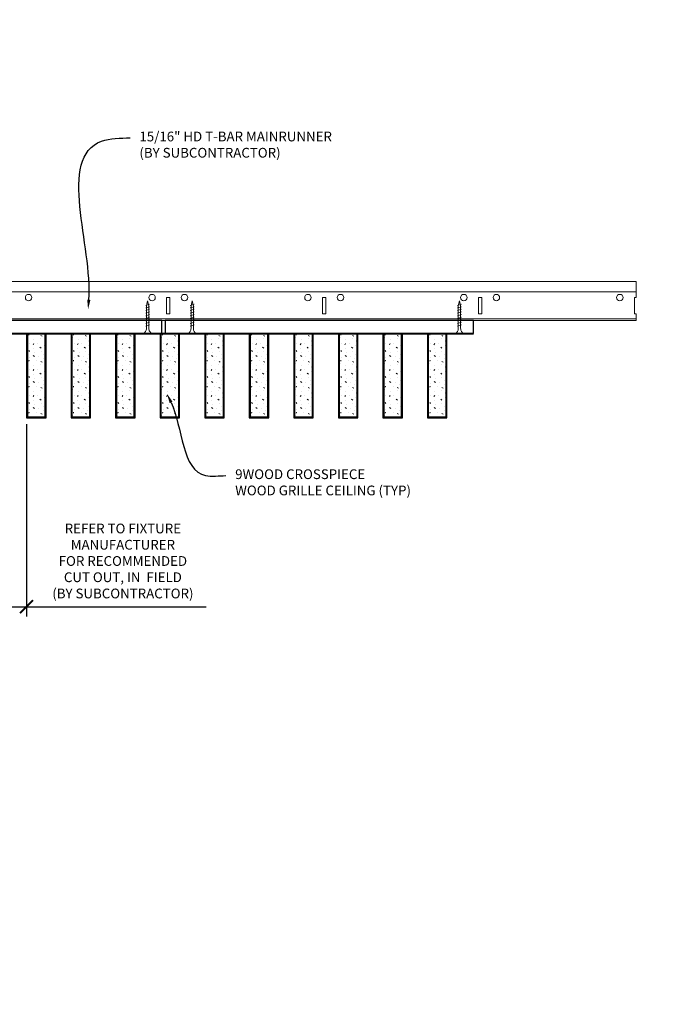
# Model space of a CAD drawing. Units: inches. Extents: x 0 to 3506, y 0 to 1152.
# Drawn here: x 3292 to 3317, y 697 to 735 of the extents above; entities that cross this region are included whole.
import ezdxf
from ezdxf import colors
from ezdxf.entities.mleader import LeaderData, LeaderLine
from ezdxf.enums import TextEntityAlignment as Align
from ezdxf.math import Vec2, Vec3

# ---------------------------------------------------------------- set-up
doc = ezdxf.new("R2010")
doc.units = ezdxf.units.IN
doc.header["$MEASUREMENT"] = 0
doc.header["$PDMODE"] = 3
doc.header["$PDSIZE"] = 0.15625
doc.layers.get('0').update_dxf_attribs({"lineweight": 25})
for name, color, linetype, lineweight in [('Z-ANNO-DIMS', 1, 'Continuous', 25), ('Z-ANNO-NOTE', 7, 'Continuous', 35), ('Z-CLNG-SCRIM', 2, 'Continuous', 50), ('Z-CLNG-SUSP', 3, 'Continuous', 18), ('Z-CLNG-TEES', 3, 'Continuous', 18), ('Z-CLNG-WOOD', 5, 'Continuous', 25), ('Z-CLNG-WOOD-PATT', 2, 'Continuous', 15)]:
    doc.layers.add(name, color=color, linetype=linetype, lineweight=lineweight)
doc.layers.add('Z-ANNO-NPLT', color=252, linetype='Continuous', lineweight=35, plot=False)
doc.styles.add('1-4', font='arial.ttf', dxfattribs={"height": 0.375})
doc.styles.get("Standard").update_dxf_attribs({"font": 'arial.ttf', "height": 0.09375})
doc.dimstyles.new('1-4', dxfattribs={"dimscale": 4, "dimtxt": 0.375, "dimasz": 0.125, "dimexe": 0.09375, "dimexo": 0.0625, "dimgap": 0.0625, "dimtad": 1, "dimtoh": 1, "dimdec": 4, "dimzin": 3, "dimdsep": 46, "dimlunit": 5, "dimtxsty": '1-4', "dimblk": 'ARCHTICK', "dimcen": 0, "dimdle": 0.09375, "dimclrd": 256, "dimclre": 256, "dimclrt": 256, "dimadec": 1, "dimazin": 0, "dimtfac": 1, "dimtdec": 4, "dimtofl": 0, "dimtmove": 0, "dimatfit": 3, "dimfxl": 0.09375, "dimfrac": 2, "dimtolj": 1, "dimtzin": 0, "dimlwd": -1, "dimlwe": -1, "dimarcsym": 0})

# ---------------------------------------------------------------- blocks, each defined once
blk = doc.blocks.new('_ARCHTICK')
at = {"color": 0, "linetype": 'ByBlock', "const_width": 0.15}
blk.add_lwpolyline([(-0.5, -0.5), (0.5, 0.5)], dxfattribs=at)
blk = doc.blocks.new('*D42')
at = {"layer": 'Defpoints', "color": 0, "transparency": 16777216}
for p in [(3289.554, 719.491), (3292.232, 719.491), (3292.232, 712.223)]:
    blk.add_point(p, dxfattribs=at)
at = {"layer": 'Z-ANNO-DIMS', "transparency": 16777216}
for p, q in [((3289.554, 719.241), (3289.554, 711.848)), ((3292.232, 719.241), (3292.232, 711.848)), ((3289.179, 712.223), (3292.232, 712.223)), ((3292.232, 712.223), (3299.148, 712.223))]:
    blk.add_line(p, q, dxfattribs=at)
at = {"layer": 'Z-ANNO-DIMS', "transparency": 16777216, "xscale": 0.5, "yscale": 0.5, "zscale": 0.5, "rotation": 180}
blk.add_blockref('_ARCHTICK', (3289.554, 712.223), dxfattribs=at)
at = {"layer": 'Z-ANNO-DIMS', "transparency": 16777216, "xscale": 0.5, "yscale": 0.5, "zscale": 0.5}
blk.add_blockref('_ARCHTICK', (3292.232, 712.223), dxfattribs=at)
at = {"layer": 'Z-ANNO-DIMS', "transparency": 16777216, "insert": (3295.94, 713.982), "char_height": 0.375, "attachment_point": 5, "style": '1-4'}
blk.add_mtext('\\A1;REFER TO FIXTURE\\PMANUFACTURER\\PFOR RECOMMENDED \\PCUT OUT, IN  FIELD \\P(BY SUBCONTRACTOR)', dxfattribs=at)

msp = doc.modelspace()

# ---------------------------------------------------------------- hatches: boundary and pattern name
at = {"layer": 'Z-CLNG-WOOD-PATT'}
h = msp.add_hatch(dxfattribs=at)
h.set_pattern_fill('STIP2', color=256, style=0)
h.set_pattern_definition([(0, (2993.2302, 715.9735), (0, 1), [0, -1]), (0, (2993.3502, 715.8135), (0, 1), [0, -1]), (0, (2993.3002, 715.5735), (0, 1), [0, -1]), (0, (2993.6502, 715.3435), (0, 1), [0, -1]), (0, (2993.6202, 715.7035), (0, 1), [0, -1]), (0, (2993.8902, 715.9435), (0, 1), [0, -1]), (0, (2993.5402, 716.0135), (0, 1), [0, -1]), (0, (2993.9602, 715.6035), (0, 1), [0, -1]), (0, (2993.9102, 715.2835), (0, 1), [0, -1]), (0, (2993.1702, 715.1335), (0, 1), [0, -1]), (0, (2993.3502, 715.3335), (0, 1), [0, -1]), (0, (2993.4902, 715.1435), (0, 1), [0, -1]), (0, (2994.1002, 715.7835), (0, 1), [0, -1]), (0, (2993.7802, 715.5335), (0, 1), [0, -1]), (0, (2993.7002, 715.8635), (0, 1), [0, -1]), (0, (2993.8702, 715.7735), (0, 1), [0, -1]), (0, (2993.5102, 715.5035), (0, 1), [0, -1]), (0, (2993.7902, 716.0435), (0, 1), [0, -1]), (0, (2994.1002, 715.4535), (0, 1), [0, -1]), (0, (2994.0702, 715.1535), (0, 1), [0, -1]), (75.9638, (2993.32024, 715.6735), (-0.99999806, -3.00000055), [0.041231, -4.081875]), (329.0362, (2993.49024, 715.8835), (-2.99999802, 2.00000248), [0.05831, -5.772642]), (338.1986, (2993.78024, 715.6535), (3.00000027, -0.99999991), [0.053852, -5.331313]), (149.0362, (2993.79024, 715.1735), (2.99999802, -2.00000248), [0.05831, -5.772642]), (53.1301, (2993.48024, 715.3035), (2.00000012, 2.99999992), [0.05, -4.95]), (315, (2994.01024, 716.0235), (1.0000003, -2e-16), [0.056569, -1.357645]), (101.3099, (2993.94024, 715.4035), (-0.99999763, 4.00000075), [0.05099, -5.048029]), (323.1301, (2993.20024, 715.4435), (2.99999992, -2.00000012), [0.05, -4.95]), (315, (2993.32024, 716.0735), (1.0000003, -2e-16), [0.042426, -1.371787])])
h.paths.add_polyline_path([(3292.950893, 722.740762), (3292.419643, 722.740762), (3292.263393, 722.740762), (3292.263393, 719.522012), (3292.950893, 719.522012)])
h = msp.add_hatch(dxfattribs=at)
h.set_pattern_fill('STIP2', color=256, style=0)
h.set_pattern_definition([(0, (2994.9445, 715.9735), (0, 1), [0, -1]), (0, (2995.0645, 715.8135), (0, 1), [0, -1]), (0, (2995.0145, 715.5735), (0, 1), [0, -1]), (0, (2995.3645, 715.3435), (0, 1), [0, -1]), (0, (2995.3345, 715.7035), (0, 1), [0, -1]), (0, (2995.6045, 715.9435), (0, 1), [0, -1]), (0, (2995.2545, 716.0135), (0, 1), [0, -1]), (0, (2995.6745, 715.6035), (0, 1), [0, -1]), (0, (2995.6245, 715.2835), (0, 1), [0, -1]), (0, (2994.8845, 715.1335), (0, 1), [0, -1]), (0, (2995.0645, 715.3335), (0, 1), [0, -1]), (0, (2995.2045, 715.1435), (0, 1), [0, -1]), (0, (2995.8145, 715.7835), (0, 1), [0, -1]), (0, (2995.4945, 715.5335), (0, 1), [0, -1]), (0, (2995.4145, 715.8635), (0, 1), [0, -1]), (0, (2995.5845, 715.7735), (0, 1), [0, -1]), (0, (2995.2245, 715.5035), (0, 1), [0, -1]), (0, (2995.5045, 716.0435), (0, 1), [0, -1]), (0, (2995.8145, 715.4535), (0, 1), [0, -1]), (0, (2995.7845, 715.1535), (0, 1), [0, -1]), (75.9638, (2995.03452, 715.6735), (-0.99999806, -3.00000055), [0.041231, -4.081875]), (329.0362, (2995.20452, 715.8835), (-2.99999802, 2.00000248), [0.05831, -5.772642]), (338.1986, (2995.49452, 715.6535), (3.00000027, -0.99999991), [0.053852, -5.331313]), (149.0362, (2995.50452, 715.1735), (2.99999802, -2.00000248), [0.05831, -5.772642]), (53.1301, (2995.19452, 715.3035), (2.00000012, 2.99999992), [0.05, -4.95]), (315, (2995.7245, 716.0235), (1.0000003, -2e-16), [0.056569, -1.357645]), (101.3099, (2995.65452, 715.4035), (-0.99999763, 4.00000075), [0.05099, -5.048029]), (323.1301, (2994.91452, 715.4435), (2.99999992, -2.00000012), [0.05, -4.95]), (315, (2995.0345, 716.0735), (1.0000003, -2e-16), [0.042426, -1.371787])])
h.paths.add_polyline_path([(3294.665179, 722.740762), (3294.133929, 722.740762), (3293.977679, 722.740762), (3293.977679, 719.522012), (3294.665179, 719.522012)])
h = msp.add_hatch(dxfattribs=at)
h.set_pattern_fill('STIP2', color=256, style=0)
h.set_pattern_definition([(0, (2996.6588, 715.9735), (0, 1), [0, -1]), (0, (2996.7788, 715.8135), (0, 1), [0, -1]), (0, (2996.7288, 715.5735), (0, 1), [0, -1]), (0, (2997.0788, 715.3435), (0, 1), [0, -1]), (0, (2997.0488, 715.7035), (0, 1), [0, -1]), (0, (2997.3188, 715.9435), (0, 1), [0, -1]), (0, (2996.9688, 716.0135), (0, 1), [0, -1]), (0, (2997.3888, 715.6035), (0, 1), [0, -1]), (0, (2997.3388, 715.2835), (0, 1), [0, -1]), (0, (2996.5988, 715.1335), (0, 1), [0, -1]), (0, (2996.7788, 715.3335), (0, 1), [0, -1]), (0, (2996.9188, 715.1435), (0, 1), [0, -1]), (0, (2997.5288, 715.7835), (0, 1), [0, -1]), (0, (2997.2088, 715.5335), (0, 1), [0, -1]), (0, (2997.1288, 715.8635), (0, 1), [0, -1]), (0, (2997.2988, 715.7735), (0, 1), [0, -1]), (0, (2996.9388, 715.5035), (0, 1), [0, -1]), (0, (2997.2188, 716.0435), (0, 1), [0, -1]), (0, (2997.5288, 715.4535), (0, 1), [0, -1]), (0, (2997.4988, 715.1535), (0, 1), [0, -1]), (75.9638, (2996.7488, 715.6735), (-0.99999806, -3.00000055), [0.041231, -4.081875]), (329.0362, (2996.91881, 715.8835), (-2.99999802, 2.00000248), [0.05831, -5.772642]), (338.1986, (2997.2088, 715.6535), (3.00000027, -0.99999991), [0.053852, -5.331313]), (149.0362, (2997.21881, 715.1735), (2.99999802, -2.00000248), [0.05831, -5.772642]), (53.1301, (2996.9088, 715.3035), (2.00000012, 2.99999992), [0.05, -4.95]), (315, (2997.4388, 716.0235), (1.0000003, -2e-16), [0.056569, -1.357645]), (101.3099, (2997.3688, 715.4035), (-0.99999763, 4.00000075), [0.05099, -5.048029]), (323.1301, (2996.6288, 715.4435), (2.99999992, -2.00000012), [0.05, -4.95]), (315, (2996.7488, 716.0735), (1.0000003, -2e-16), [0.042426, -1.371787])])
h.paths.add_polyline_path([(3296.379464, 722.740762), (3295.848214, 722.740762), (3295.691964, 722.740762), (3295.691964, 719.522012), (3296.379464, 719.522012)])
h = msp.add_hatch(dxfattribs=at)
h.set_pattern_fill('STIP2', color=256, style=0)
h.set_pattern_definition([(0, (2998.3731, 715.9735), (0, 1), [0, -1]), (0, (2998.4931, 715.8135), (0, 1), [0, -1]), (0, (2998.4431, 715.5735), (0, 1), [0, -1]), (0, (2998.7931, 715.3435), (0, 1), [0, -1]), (0, (2998.7631, 715.7035), (0, 1), [0, -1]), (0, (2999.0331, 715.9435), (0, 1), [0, -1]), (0, (2998.6831, 716.0135), (0, 1), [0, -1]), (0, (2999.1031, 715.6035), (0, 1), [0, -1]), (0, (2999.0531, 715.2835), (0, 1), [0, -1]), (0, (2998.3131, 715.1335), (0, 1), [0, -1]), (0, (2998.4931, 715.3335), (0, 1), [0, -1]), (0, (2998.6331, 715.1435), (0, 1), [0, -1]), (0, (2999.2431, 715.7835), (0, 1), [0, -1]), (0, (2998.9231, 715.5335), (0, 1), [0, -1]), (0, (2998.8431, 715.8635), (0, 1), [0, -1]), (0, (2999.0131, 715.7735), (0, 1), [0, -1]), (0, (2998.6531, 715.5035), (0, 1), [0, -1]), (0, (2998.9331, 716.0435), (0, 1), [0, -1]), (0, (2999.2431, 715.4535), (0, 1), [0, -1]), (0, (2999.2131, 715.1535), (0, 1), [0, -1]), (75.9638, (2998.4631, 715.6735), (-0.99999806, -3.00000055), [0.041231, -4.081875]), (329.0362, (2998.6331, 715.8835), (-2.99999802, 2.00000248), [0.05831, -5.772642]), (338.1986, (2998.9231, 715.6535), (3.00000027, -0.99999991), [0.053852, -5.331313]), (149.0362, (2998.9331, 715.1735), (2.99999802, -2.00000248), [0.05831, -5.772642]), (53.1301, (2998.6231, 715.3035), (2.00000012, 2.99999992), [0.05, -4.95]), (315, (2999.1531, 716.0235), (1.0000003, -2e-16), [0.056569, -1.357645]), (101.3099, (2999.0831, 715.4035), (-0.99999763, 4.00000075), [0.05099, -5.048029]), (323.1301, (2998.3431, 715.4435), (2.99999992, -2.00000012), [0.05, -4.95]), (315, (2998.4631, 716.0735), (1.0000003, -2e-16), [0.042426, -1.371787])])
h.paths.add_polyline_path([(3298.09375, 722.740762), (3297.5625, 722.740762), (3297.40625, 722.740762), (3297.40625, 719.522012), (3298.09375, 719.522012)])
h = msp.add_hatch(dxfattribs=at)
h.set_pattern_fill('STIP2', color=256, style=0)
h.set_pattern_definition([(0, (3000.0874, 715.9735), (0, 1), [0, -1]), (0, (3000.2074, 715.8135), (0, 1), [0, -1]), (0, (3000.1574, 715.5735), (0, 1), [0, -1]), (0, (3000.5074, 715.3435), (0, 1), [0, -1]), (0, (3000.4774, 715.7035), (0, 1), [0, -1]), (0, (3000.7474, 715.9435), (0, 1), [0, -1]), (0, (3000.3974, 716.0135), (0, 1), [0, -1]), (0, (3000.8174, 715.6035), (0, 1), [0, -1]), (0, (3000.7674, 715.2835), (0, 1), [0, -1]), (0, (3000.0274, 715.1335), (0, 1), [0, -1]), (0, (3000.2074, 715.3335), (0, 1), [0, -1]), (0, (3000.3474, 715.1435), (0, 1), [0, -1]), (0, (3000.9574, 715.7835), (0, 1), [0, -1]), (0, (3000.6374, 715.5335), (0, 1), [0, -1]), (0, (3000.5574, 715.8635), (0, 1), [0, -1]), (0, (3000.7274, 715.7735), (0, 1), [0, -1]), (0, (3000.3674, 715.5035), (0, 1), [0, -1]), (0, (3000.6474, 716.0435), (0, 1), [0, -1]), (0, (3000.9574, 715.4535), (0, 1), [0, -1]), (0, (3000.9274, 715.1535), (0, 1), [0, -1]), (75.9638, (3000.17738, 715.6735), (-0.99999806, -3.00000055), [0.041231, -4.081875]), (329.0362, (3000.34738, 715.8835), (-2.99999802, 2.00000248), [0.05831, -5.772642]), (338.1986, (3000.63738, 715.6535), (3.00000027, -0.99999991), [0.053852, -5.331313]), (149.0362, (3000.64738, 715.1735), (2.99999802, -2.00000248), [0.05831, -5.772642]), (53.1301, (3000.33738, 715.3035), (2.00000012, 2.99999992), [0.05, -4.95]), (315, (3000.8674, 716.0235), (1.0000003, -2e-16), [0.056569, -1.357645]), (101.3099, (3000.79738, 715.4035), (-0.99999763, 4.00000075), [0.05099, -5.048029]), (323.1301, (3000.05738, 715.4435), (2.99999992, -2.00000012), [0.05, -4.95]), (315, (3000.1774, 716.0735), (1.0000003, -2e-16), [0.042426, -1.371787])])
h.paths.add_polyline_path([(3299.808036, 722.740762), (3299.276786, 722.740762), (3299.120536, 722.740762), (3299.120536, 719.522012), (3299.808036, 719.522012)])
h = msp.add_hatch(dxfattribs=at)
h.set_pattern_fill('STIP2', color=256, style=0)
h.set_pattern_definition([(0, (3001.8017, 715.9735), (0, 1), [0, -1]), (0, (3001.9217, 715.8135), (0, 1), [0, -1]), (0, (3001.8717, 715.5735), (0, 1), [0, -1]), (0, (3002.2217, 715.3435), (0, 1), [0, -1]), (0, (3002.1917, 715.7035), (0, 1), [0, -1]), (0, (3002.4617, 715.9435), (0, 1), [0, -1]), (0, (3002.1117, 716.0135), (0, 1), [0, -1]), (0, (3002.5317, 715.6035), (0, 1), [0, -1]), (0, (3002.4817, 715.2835), (0, 1), [0, -1]), (0, (3001.7417, 715.1335), (0, 1), [0, -1]), (0, (3001.9217, 715.3335), (0, 1), [0, -1]), (0, (3002.0617, 715.1435), (0, 1), [0, -1]), (0, (3002.6717, 715.7835), (0, 1), [0, -1]), (0, (3002.3517, 715.5335), (0, 1), [0, -1]), (0, (3002.2717, 715.8635), (0, 1), [0, -1]), (0, (3002.4417, 715.7735), (0, 1), [0, -1]), (0, (3002.0817, 715.5035), (0, 1), [0, -1]), (0, (3002.3617, 716.0435), (0, 1), [0, -1]), (0, (3002.6717, 715.4535), (0, 1), [0, -1]), (0, (3002.6417, 715.1535), (0, 1), [0, -1]), (75.9638, (3001.89167, 715.6735), (-0.99999806, -3.00000055), [0.041231, -4.081875]), (329.0362, (3002.06167, 715.8835), (-2.99999802, 2.00000248), [0.05831, -5.772642]), (338.1986, (3002.35167, 715.6535), (3.00000027, -0.99999991), [0.053852, -5.331313]), (149.0362, (3002.36167, 715.1735), (2.99999802, -2.00000248), [0.05831, -5.772642]), (53.1301, (3002.05167, 715.3035), (2.00000012, 2.99999992), [0.05, -4.95]), (315, (3002.5817, 716.0235), (1.0000003, -2e-16), [0.056569, -1.357645]), (101.3099, (3002.51167, 715.4035), (-0.99999763, 4.00000075), [0.05099, -5.048029]), (323.1301, (3001.77167, 715.4435), (2.99999992, -2.00000012), [0.05, -4.95]), (315, (3001.8917, 716.0735), (1.0000003, -2e-16), [0.042426, -1.371787])])
h.paths.add_polyline_path([(3301.522321, 722.740762), (3300.991071, 722.740762), (3300.834821, 722.740762), (3300.834821, 719.522012), (3301.522321, 719.522012)])
h = msp.add_hatch(dxfattribs=at)
h.set_pattern_fill('STIP2', color=256, style=0)
h.set_pattern_definition([(0, (3003.516, 715.9735), (0, 1), [0, -1]), (0, (3003.636, 715.8135), (0, 1), [0, -1]), (0, (3003.586, 715.5735), (0, 1), [0, -1]), (0, (3003.936, 715.3435), (0, 1), [0, -1]), (0, (3003.906, 715.7035), (0, 1), [0, -1]), (0, (3004.176, 715.9435), (0, 1), [0, -1]), (0, (3003.826, 716.0135), (0, 1), [0, -1]), (0, (3004.246, 715.6035), (0, 1), [0, -1]), (0, (3004.196, 715.2835), (0, 1), [0, -1]), (0, (3003.456, 715.1335), (0, 1), [0, -1]), (0, (3003.636, 715.3335), (0, 1), [0, -1]), (0, (3003.776, 715.1435), (0, 1), [0, -1]), (0, (3004.386, 715.7835), (0, 1), [0, -1]), (0, (3004.066, 715.5335), (0, 1), [0, -1]), (0, (3003.986, 715.8635), (0, 1), [0, -1]), (0, (3004.156, 715.7735), (0, 1), [0, -1]), (0, (3003.796, 715.5035), (0, 1), [0, -1]), (0, (3004.076, 716.0435), (0, 1), [0, -1]), (0, (3004.386, 715.4535), (0, 1), [0, -1]), (0, (3004.356, 715.1535), (0, 1), [0, -1]), (75.9638, (3003.60595, 715.6735), (-0.99999806, -3.00000055), [0.041231, -4.081875]), (329.0362, (3003.77595, 715.8835), (-2.99999802, 2.00000248), [0.05831, -5.772642]), (338.1986, (3004.06595, 715.6535), (3.00000027, -0.99999991), [0.053852, -5.331313]), (149.0362, (3004.07595, 715.1735), (2.99999802, -2.00000248), [0.05831, -5.772642]), (53.1301, (3003.76595, 715.3035), (2.00000012, 2.99999992), [0.05, -4.95]), (315, (3004.29595, 716.0235), (1.0000003, -2e-16), [0.056569, -1.357645]), (101.3099, (3004.22595, 715.4035), (-0.99999763, 4.00000075), [0.05099, -5.048029]), (323.1301, (3003.48595, 715.4435), (2.99999992, -2.00000012), [0.05, -4.95]), (315, (3003.60595, 716.0735), (1.0000003, -2e-16), [0.042426, -1.371787])])
h.paths.add_polyline_path([(3303.236607, 722.740762), (3302.705357, 722.740762), (3302.549107, 722.740762), (3302.549107, 719.522012), (3303.236607, 719.522012)])
h = msp.add_hatch(dxfattribs=at)
h.set_pattern_fill('STIP2', color=256, style=0)
h.set_pattern_definition([(0, (3005.2302, 715.9735), (0, 1), [0, -1]), (0, (3005.3502, 715.8135), (0, 1), [0, -1]), (0, (3005.3002, 715.5735), (0, 1), [0, -1]), (0, (3005.6502, 715.3435), (0, 1), [0, -1]), (0, (3005.6202, 715.7035), (0, 1), [0, -1]), (0, (3005.8902, 715.9435), (0, 1), [0, -1]), (0, (3005.5402, 716.0135), (0, 1), [0, -1]), (0, (3005.9602, 715.6035), (0, 1), [0, -1]), (0, (3005.9102, 715.2835), (0, 1), [0, -1]), (0, (3005.1702, 715.1335), (0, 1), [0, -1]), (0, (3005.3502, 715.3335), (0, 1), [0, -1]), (0, (3005.4902, 715.1435), (0, 1), [0, -1]), (0, (3006.1002, 715.7835), (0, 1), [0, -1]), (0, (3005.7802, 715.5335), (0, 1), [0, -1]), (0, (3005.7002, 715.8635), (0, 1), [0, -1]), (0, (3005.8702, 715.7735), (0, 1), [0, -1]), (0, (3005.5102, 715.5035), (0, 1), [0, -1]), (0, (3005.7902, 716.0435), (0, 1), [0, -1]), (0, (3006.1002, 715.4535), (0, 1), [0, -1]), (0, (3006.0702, 715.1535), (0, 1), [0, -1]), (75.9638, (3005.32024, 715.6735), (-0.99999806, -3.00000055), [0.041231, -4.081875]), (329.0362, (3005.49024, 715.8835), (-2.99999802, 2.00000248), [0.05831, -5.772642]), (338.1986, (3005.78024, 715.6535), (3.00000027, -0.99999991), [0.053852, -5.331313]), (149.0362, (3005.79024, 715.1735), (2.99999802, -2.00000248), [0.05831, -5.772642]), (53.1301, (3005.48024, 715.3035), (2.00000012, 2.99999992), [0.05, -4.95]), (315, (3006.01024, 716.0235), (1.0000003, -2e-16), [0.056569, -1.357645]), (101.3099, (3005.94024, 715.4035), (-0.99999763, 4.00000075), [0.05099, -5.048029]), (323.1301, (3005.20024, 715.4435), (2.99999992, -2.00000012), [0.05, -4.95]), (315, (3005.32024, 716.0735), (1.0000003, -2e-16), [0.042426, -1.371787])])
h.paths.add_polyline_path([(3304.950893, 722.740762), (3304.419643, 722.740762), (3304.263393, 722.740762), (3304.263393, 719.522012), (3304.950893, 719.522012)])
h = msp.add_hatch(dxfattribs=at)
h.set_pattern_fill('STIP2', color=256, style=0)
h.set_pattern_definition([(0, (3006.9445, 715.9735), (0, 1), [0, -1]), (0, (3007.0645, 715.8135), (0, 1), [0, -1]), (0, (3007.0145, 715.5735), (0, 1), [0, -1]), (0, (3007.3645, 715.3435), (0, 1), [0, -1]), (0, (3007.3345, 715.7035), (0, 1), [0, -1]), (0, (3007.6045, 715.9435), (0, 1), [0, -1]), (0, (3007.2545, 716.0135), (0, 1), [0, -1]), (0, (3007.6745, 715.6035), (0, 1), [0, -1]), (0, (3007.6245, 715.2835), (0, 1), [0, -1]), (0, (3006.8845, 715.1335), (0, 1), [0, -1]), (0, (3007.0645, 715.3335), (0, 1), [0, -1]), (0, (3007.2045, 715.1435), (0, 1), [0, -1]), (0, (3007.8145, 715.7835), (0, 1), [0, -1]), (0, (3007.4945, 715.5335), (0, 1), [0, -1]), (0, (3007.4145, 715.8635), (0, 1), [0, -1]), (0, (3007.5845, 715.7735), (0, 1), [0, -1]), (0, (3007.2245, 715.5035), (0, 1), [0, -1]), (0, (3007.5045, 716.0435), (0, 1), [0, -1]), (0, (3007.8145, 715.4535), (0, 1), [0, -1]), (0, (3007.7845, 715.1535), (0, 1), [0, -1]), (75.9638, (3007.03452, 715.6735), (-0.99999806, -3.00000055), [0.041231, -4.081875]), (329.0362, (3007.20452, 715.8835), (-2.99999802, 2.00000248), [0.05831, -5.772642]), (338.1986, (3007.49452, 715.6535), (3.00000027, -0.99999991), [0.053852, -5.331313]), (149.0362, (3007.50452, 715.1735), (2.99999802, -2.00000248), [0.05831, -5.772642]), (53.1301, (3007.19452, 715.3035), (2.00000012, 2.99999992), [0.05, -4.95]), (315, (3007.7245, 716.0235), (1.0000003, -2e-16), [0.056569, -1.357645]), (101.3099, (3007.65452, 715.4035), (-0.99999763, 4.00000075), [0.05099, -5.048029]), (323.1301, (3006.91452, 715.4435), (2.99999992, -2.00000012), [0.05, -4.95]), (315, (3007.0345, 716.0735), (1.0000003, -2e-16), [0.042426, -1.371787])])
h.paths.add_polyline_path([(3306.665179, 722.740762), (3306.133929, 722.740762), (3305.977679, 722.740762), (3305.977679, 719.522012), (3306.665179, 719.522012)])
h = msp.add_hatch(dxfattribs=at)
h.set_pattern_fill('STIP2', color=256, style=0)
h.set_pattern_definition([(0, (3008.6588, 715.9735), (0, 1), [0, -1]), (0, (3008.7788, 715.8135), (0, 1), [0, -1]), (0, (3008.7288, 715.5735), (0, 1), [0, -1]), (0, (3009.0788, 715.3435), (0, 1), [0, -1]), (0, (3009.0488, 715.7035), (0, 1), [0, -1]), (0, (3009.3188, 715.9435), (0, 1), [0, -1]), (0, (3008.9688, 716.0135), (0, 1), [0, -1]), (0, (3009.3888, 715.6035), (0, 1), [0, -1]), (0, (3009.3388, 715.2835), (0, 1), [0, -1]), (0, (3008.5988, 715.1335), (0, 1), [0, -1]), (0, (3008.7788, 715.3335), (0, 1), [0, -1]), (0, (3008.9188, 715.1435), (0, 1), [0, -1]), (0, (3009.5288, 715.7835), (0, 1), [0, -1]), (0, (3009.2088, 715.5335), (0, 1), [0, -1]), (0, (3009.1288, 715.8635), (0, 1), [0, -1]), (0, (3009.2988, 715.7735), (0, 1), [0, -1]), (0, (3008.9388, 715.5035), (0, 1), [0, -1]), (0, (3009.2188, 716.0435), (0, 1), [0, -1]), (0, (3009.5288, 715.4535), (0, 1), [0, -1]), (0, (3009.4988, 715.1535), (0, 1), [0, -1]), (75.9638, (3008.7488, 715.6735), (-0.99999806, -3.00000055), [0.041231, -4.081875]), (329.0362, (3008.91881, 715.8835), (-2.99999802, 2.00000248), [0.05831, -5.772642]), (338.1986, (3009.2088, 715.6535), (3.00000027, -0.99999991), [0.053852, -5.331313]), (149.0362, (3009.21881, 715.1735), (2.99999802, -2.00000248), [0.05831, -5.772642]), (53.1301, (3008.9088, 715.3035), (2.00000012, 2.99999992), [0.05, -4.95]), (315, (3009.4388, 716.0235), (1.0000003, -2e-16), [0.056569, -1.357645]), (101.3099, (3009.3688, 715.4035), (-0.99999763, 4.00000075), [0.05099, -5.048029]), (323.1301, (3008.6288, 715.4435), (2.99999992, -2.00000012), [0.05, -4.95]), (315, (3008.7488, 716.0735), (1.0000003, -2e-16), [0.042426, -1.371787])])
h.paths.add_polyline_path([(3308.379464, 722.740762), (3307.848214, 722.740762), (3307.691964, 722.740762), (3307.691964, 719.522012), (3308.379464, 719.522012)])

# ---------------------------------------------------------------- linework, layer by layer
at = {"layer": 'Z-CLNG-SCRIM', "lineweight": 40}
msp.add_line((3291.519914, 722.740762), (3309.4375, 722.740762), dxfattribs=at)
at = {"layer": 'Z-CLNG-SUSP'}
for p, q in [((3296.967857, 723.865762), (3296.817857, 723.815762)), ((3296.967857, 723.765762), (3296.817857, 723.715762)), ((3296.967857, 723.665762), (3296.817857, 723.615762)), ((3296.967857, 723.565762), (3296.817857, 723.515762)), ((3298.682143, 723.865762), (3298.532143, 723.815762)), ((3298.682143, 723.765762), (3298.532143, 723.715762)), ((3298.682143, 723.665762), (3298.532143, 723.615762)), ((3298.682143, 723.565762), (3298.532143, 723.515762)), ((3308.967857, 723.865762), (3308.817857, 723.815762)), ((3308.967857, 723.765762), (3308.817857, 723.715762)), ((3308.967857, 723.665762), (3308.817857, 723.615762)), ((3308.967857, 723.565762), (3308.817857, 723.515762)), ((3296.967857, 723.465762), (3296.817857, 723.415762)), ((3296.967857, 723.365762), (3296.817857, 723.315762)), ((3296.967857, 723.265762), (3296.817857, 723.215762)), ((3298.682143, 723.465762), (3298.532143, 723.415762)), ((3298.682143, 723.365762), (3298.532143, 723.315762)), ((3298.682143, 723.265762), (3298.532143, 723.215762)), ((3308.967857, 723.465762), (3308.817857, 723.415762)), ((3308.967857, 723.365762), (3308.817857, 723.315762)), ((3308.967857, 723.265762), (3308.817857, 723.215762)), ((3296.967857, 723.165762), (3296.817857, 723.115762)), ((3296.967857, 723.065762), (3296.817857, 723.015762)), ((3298.682143, 723.165762), (3298.532143, 723.115762)), ((3298.682143, 723.065762), (3298.532143, 723.015762)), ((3308.967857, 723.165762), (3308.817857, 723.115762)), ((3308.967857, 723.065762), (3308.817857, 723.015762))]:
    msp.add_line(p, q, dxfattribs=at)
for points in [[(3296.847857, 722.940762), (3296.847857, 723.803262), (3296.892857, 723.990762), (3296.937857, 723.803262), (3296.937857, 722.940762)], [(3298.562143, 722.940762), (3298.562143, 723.803262), (3298.607143, 723.990762), (3298.652143, 723.803262), (3298.652143, 722.940762)], [(3308.847857, 722.940762), (3308.847857, 723.803262), (3308.892857, 723.990762), (3308.937857, 723.803262), (3308.937857, 722.940762)], [(3297.055357, 722.750762), (3297.055357, 722.740762), (3296.730357, 722.740762), (3296.730357, 722.750762)], [(3298.769643, 722.750762), (3298.769643, 722.740762), (3298.444643, 722.740762), (3298.444643, 722.750762)], [(3309.055357, 722.750762), (3309.055357, 722.740762), (3308.730357, 722.740762), (3308.730357, 722.750762)]]:
    msp.add_lwpolyline(points, dxfattribs=at)
at = {"layer": 'Z-CLNG-SUSP', "extrusion": (0, 0, -1)}
for centre in [(3296.730357, 722.940762), (3298.444643, 722.940762), (3308.730357, 722.940762)]:
    msp.add_ellipse(centre, major_axis=(0, -0.19), ratio=0.618421053, start_param=4.71238898, end_param=6.283185307, dxfattribs=at)
at = {"layer": 'Z-CLNG-SUSP'}
for centre in [(3297.055357, 722.940762), (3298.769643, 722.940762), (3309.055357, 722.940762)]:
    msp.add_ellipse(centre, major_axis=(0, -0.19), ratio=0.618421053, start_param=4.71238898, end_param=6.283185307, dxfattribs=at)
at = {"layer": 'Z-CLNG-TEES'}
for p, q in [((3291.519914, 724.740762), (3315.6875, 724.740762)), ((3315.6875, 724.740762), (3315.6875, 724.115762)), ((3291.519914, 724.334512), (3315.6875, 724.334512)), ((3291.519914, 723.303262), (3315.6875, 723.303262)), ((3291.519914, 723.240762), (3315.6875, 723.240762)), ((3315.6875, 723.240762), (3315.6875, 723.490762))]:
    msp.add_line(p, q, dxfattribs=at)
for points in [[(3297.625, 723.490762), (3297.75, 723.490762), (3297.75, 724.115762), (3297.625, 724.115762)], [(3303.625, 723.490762), (3303.75, 723.490762), (3303.75, 724.115762), (3303.625, 724.115762)], [(3309.625, 723.490762), (3309.75, 723.490762), (3309.75, 724.115762), (3309.625, 724.115762)]]:
    msp.add_lwpolyline(points, close=True, dxfattribs=at)
msp.add_lwpolyline([(3315.6875, 724.115762), (3315.625, 724.115762), (3315.625, 723.490762), (3315.6875, 723.490762)], dxfattribs=at)
for centre in [(3292.3125, 724.115762), (3297.0625, 724.115762), (3298.3125, 724.115762), (3303.0625, 724.115762), (3304.3125, 724.115762), (3309.0625, 724.115762), (3310.3125, 724.115762), (3315.0625, 724.115762)]:
    msp.add_circle(centre, 0.125, dxfattribs=at)
at = {"layer": 'Z-CLNG-WOOD'}
for p, q in [((3292.263393, 722.740762), (3292.263393, 719.522012)), ((3292.950893, 719.522012), (3292.950893, 722.740762)), ((3293.977679, 722.740762), (3293.977679, 719.522012)), ((3294.665179, 719.522012), (3294.665179, 722.740762)), ((3295.691964, 722.740762), (3295.691964, 719.522012)), ((3296.379464, 719.522012), (3296.379464, 722.740762)), ((3297.40625, 722.740762), (3297.40625, 719.522012)), ((3298.09375, 719.522012), (3298.09375, 722.740762)), ((3299.120536, 722.740762), (3299.120536, 719.522012)), ((3299.808036, 719.522012), (3299.808036, 722.740762)), ((3300.834821, 722.740762), (3300.834821, 719.522012)), ((3301.522321, 719.522012), (3301.522321, 722.740762)), ((3302.549107, 722.740762), (3302.549107, 719.522012)), ((3303.236607, 719.522012), (3303.236607, 722.740762)), ((3304.263393, 722.740762), (3304.263393, 719.522012)), ((3304.950893, 719.522012), (3304.950893, 722.740762)), ((3305.977679, 722.740762), (3305.977679, 719.522012)), ((3306.665179, 719.522012), (3306.665179, 722.740762)), ((3307.691964, 722.740762), (3307.691964, 719.522012)), ((3308.379464, 719.522012), (3308.379464, 722.740762)), ((3292.232143, 719.522012), (3292.982143, 719.522012)), ((3293.946429, 719.522012), (3294.696429, 719.522012)), ((3295.660714, 719.522012), (3296.410714, 719.522012)), ((3297.375, 719.522012), (3298.125, 719.522012)), ((3299.089286, 719.522012), (3299.839286, 719.522012)), ((3300.803571, 719.522012), (3301.553571, 719.522012)), ((3302.517857, 719.522012), (3303.267857, 719.522012)), ((3304.232143, 719.522012), (3304.982143, 719.522012)), ((3305.946429, 719.522012), (3306.696429, 719.522012)), ((3307.660714, 719.522012), (3308.410714, 719.522012))]:
    msp.add_line(p, q, dxfattribs=at)
msp.add_lwpolyline([(3291.519914, 722.740762), (3297.4375, 722.740762), (3297.4375, 723.240762), (3291.519914, 723.240762)], dxfattribs=at)
for points in [[(3297.5625, 722.740762), (3309.4375, 722.740762), (3309.4375, 723.240762), (3297.5625, 723.240762)], [(3292.982143, 719.490762), (3292.982143, 722.740762), (3292.232143, 722.740762), (3292.232143, 719.490762)], [(3294.696429, 719.490762), (3294.696429, 722.740762), (3293.946429, 722.740762), (3293.946429, 719.490762)], [(3296.410714, 719.490762), (3296.410714, 722.740762), (3295.660714, 722.740762), (3295.660714, 719.490762)], [(3298.125, 719.490762), (3298.125, 722.740762), (3297.375, 722.740762), (3297.375, 719.490762)], [(3299.839286, 719.490762), (3299.839286, 722.740762), (3299.089286, 722.740762), (3299.089286, 719.490762)], [(3301.553571, 719.490762), (3301.553571, 722.740762), (3300.803571, 722.740762), (3300.803571, 719.490762)], [(3303.267857, 719.490762), (3303.267857, 722.740762), (3302.517857, 722.740762), (3302.517857, 719.490762)], [(3304.982143, 719.490762), (3304.982143, 722.740762), (3304.232143, 722.740762), (3304.232143, 719.490762)], [(3306.696429, 719.490762), (3306.696429, 722.740762), (3305.946429, 722.740762), (3305.946429, 719.490762)], [(3308.410714, 719.490762), (3308.410714, 722.740762), (3307.660714, 722.740762), (3307.660714, 719.490762)]]:
    msp.add_lwpolyline(points, close=True, dxfattribs=at)

# ---------------------------------------------------------------- texts
at = {"layer": 'Z-ANNO-NPLT'}
msp.add_text('3/4" THICK MEMBERS', height=132, rotation=32.8258798, dxfattribs=at).set_placement((1799.121241, 118.760172), align=Align.TOP_LEFT)

# ---------------------------------------------------------------- dimensions: what is measured, and where the dimension line sits
at = {"layer": 'Z-ANNO-DIMS'}
dim = msp.add_linear_dim(base=(3292.232143, 712.222767), p1=(3289.553571, 719.490762), p2=(3292.232143, 719.490762), text='REFER TO FIXTURE\\PMANUFACTURER\\PFOR RECOMMENDED \\PCUT OUT, IN  FIELD \\P(BY SUBCONTRACTOR)', dimstyle='1-4', override={"dimlunit": 4, "dimpost": ''}, dxfattribs=at)
dim.commit()
dim.dimension.update_dxf_attribs({"geometry": '*D42', "text_midpoint": (3295.940064, 712.222767), "dimtype": 160})

# ---------------------------------------------------------------- leaders
at = {"layer": 'Z-ANNO-NOTE'}
ml = msp.add_multileader_mtext('Standard', dxfattribs=at)
ml.set_content('15/16" HD T-BAR MAINRUNNER\\P(BY SUBCONTRACTOR)', color=256, style='1-4')
ml.set_leader_properties()
ml.build(insert=Vec2(0, 0))
ml.multileader.update_dxf_attribs({"leader_type": 2, "text_right_attachment_type": 3, "dogleg_length": 0.36, "arrow_head_size": 0.375, "scale": 4})
ctx = ml.context
ctx.base_point, ctx.scale, ctx.char_height, ctx.arrow_head_size, ctx.landing_gap_size, ctx.plane_origin = Vec3(3296.215796, 730.258817), 4, 0.375, 0.375, 0.36, Vec3(3294.860889, 729.772147)
ctx.right_attachment = 3
notes = []
notes.append((ctx, [(0, (1, 1, 0), (3294.775796, 730.258817), (1, 0), 1.44, [(0, [(3294.599816, 723.658287), (3295.122458, 730.130774)], 0, [])])]))
ctx.mtext.insert, ctx.mtext.flow_direction = Vec3(3296.575796, 730.501441), 5
ml = msp.add_multileader_mtext('Standard', dxfattribs=at)
ml.set_content('9WOOD CROSSPIECE \\PWOOD GRILLE CEILING (TYP) ', color=256, style='1-4')
ml.set_leader_properties()
ml.build(insert=Vec2(0, 0))
ml.multileader.update_dxf_attribs({"leader_type": 2, "text_right_attachment_type": 3, "dogleg_length": 0.36, "arrow_head_size": 0.375, "scale": 4})
ctx = ml.context
ctx.base_point, ctx.scale, ctx.char_height, ctx.arrow_head_size, ctx.landing_gap_size, ctx.plane_origin = Vec3(3299.902374, 717.265657), 4, 0.375, 0.375, 0.36, Vec3(3298.547467, 716.778988)
ctx.right_attachment = 3
notes.append((ctx, [(0, (1, 1, 0), (3298.462374, 717.265657), (1, 0), 1.44, [(0, [(3297.636154, 720.420276), (3299.122768, 717.265657)], 0, [])])]))
ctx.mtext.insert, ctx.mtext.flow_direction = Vec3(3300.262374, 717.508282), 5
for ctx, leaders in notes:
    for number, flags, end, landing, length, lines in leaders:
        leader = LeaderData()
        leader.index, (leader.has_last_leader_line, leader.has_dogleg_vector, leader.attachment_direction) = number, flags
        leader.last_leader_point, leader.dogleg_vector, leader.dogleg_length = Vec3(end), Vec3(landing), length
        for number, points, colour, breaks in lines:
            line = LeaderLine()
            line.index, line.vertices, line.color, line.breaks = number, Vec3.list(points), colors.encode_raw_color(colour), breaks
            leader.lines.append(line)
        ctx.leaders.append(leader)

doc.saveas('drawing.dxf')
